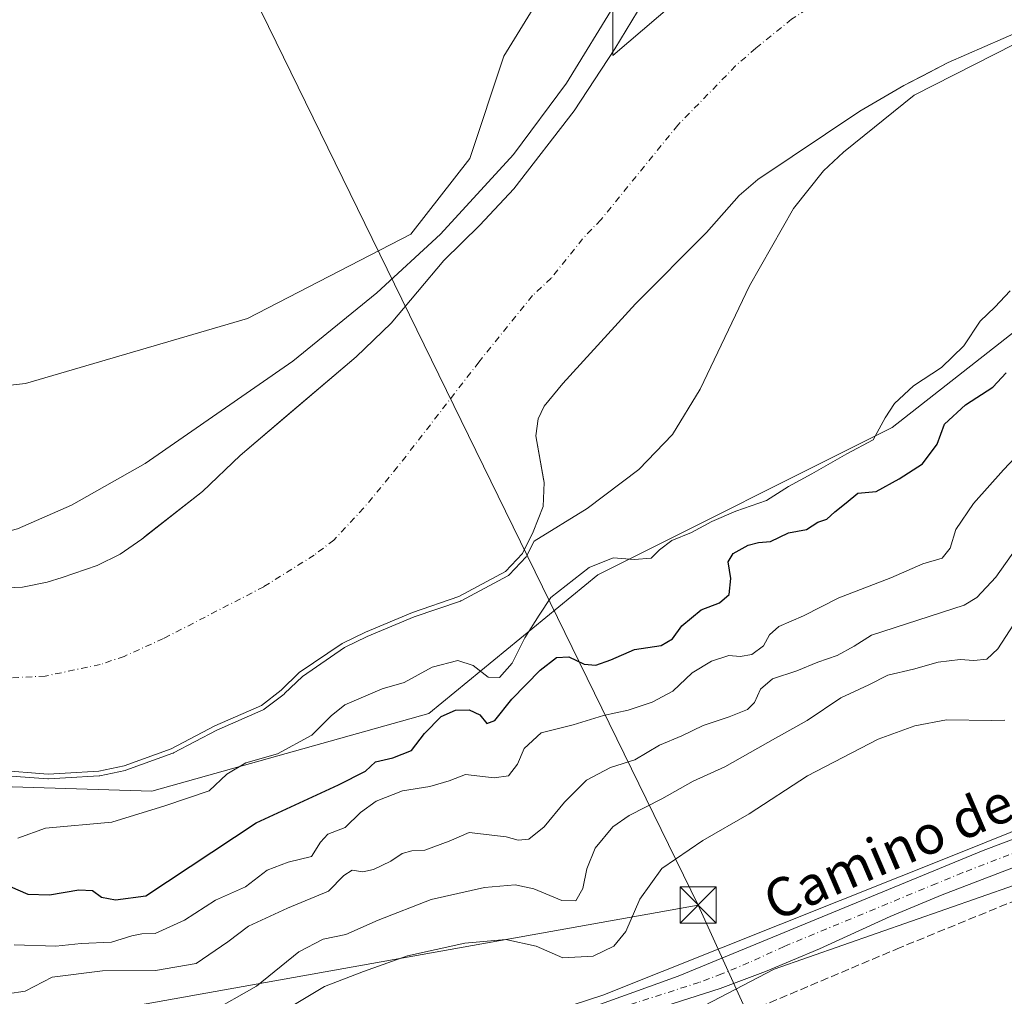
# Model space of a CAD drawing. Units: metres. Extents: x 618349 to 621820, y 4690108 to 4692480.
# Drawn here: x 618522 to 618726, y 4690385 to 4690587 of the extents above; entities that cross this region are included whole.
import ezdxf
from ezdxf.enums import TextEntityAlignment as Align

# ---------------------------------------------------------------- set-up
doc = ezdxf.new("R2010")
doc.units = ezdxf.units.M
doc.header["$MEASUREMENT"] = 0
doc.linetypes.add('DGN Style 3', pattern=[2.307223458686699, 1.648016756204785, -0.6592067024819142])
doc.linetypes.add('DGN Style 4', pattern=[2.6384748266838614, 1.318413404963828, -0.6592067024819142, 0.001648016756204785, -0.6592067024819142])
for name, color, linetype, lineweight in [('Arbolado forestal CxS', 92, 'Continuous', 0), ('Camino Cxs', 7, 'Continuous', 0), ('Camino eje', 30, 'DGN Style 4', 13), ('Corriente artificial lineal', 4, 'DGN Style 3', 13), ('Corriente natural Cxs', 4, 'Continuous', 13), ('Corriente natural eje', 4, 'DGN Style 4', 0), ('Curva de nivel maestra', 30, 'Continuous', 30), ('Curva de nivel normal', 30, 'Continuous', 0), ('Espacio natural protegido', 121, 'Continuous', 13), ('Espacio natural protegido CxS', 121, 'Continuous', 0), ('Matorral CxS', 135, 'Continuous', 0), ('Pastizal CxS', 92, 'Continuous', 0), ('Recinto industrial CxS', 135, 'Continuous', 0), ('Suelo desnudo CxS', 253, 'Continuous', 0), ('Tendido', 6, 'Continuous', 0), ('Texto cartográfico', 7, 'Continuous', 0), ('Torre de tendido puntual', 7, 'Continuous', 0)]:
    doc.layers.add(name, color=color, linetype=linetype, lineweight=lineweight)
doc.styles.add('Style-Arial', font='txt')

# ---------------------------------------------------------------- blocks, each defined once
blk = doc.blocks.new('*U8')
at = {"layer": 'Arbolado forestal CxS', "color": 92, "linetype": 'Continuous', "lineweight": 0}
for points in [[(618661.4101, 4690608.110099999, 314.6937000000034), (618644.9901000002, 4690580.970100001, 314.9982000000018), (618636.5701000001, 4690568.140100001, 315.1416000000027), (618624.1101000002, 4690551.960100001, 314.5810999999958), (618617.0401, 4690544.4301, 314.6315999999933), (618609.5900999998, 4690537.110099999, 314.3687000000064), (618598.6801000005, 4690524.1801, 314.1711000000068), (618591.4401000004, 4690517.1801, 314.145399999994), (618582.7978999997, 4690509.845899999, 313.9925999999978), (618576.9006000003, 4690504.841200001, 313.9207000000025), (618567.3901000004, 4690496.770099999, 314.0608000000066), (618559.6001000004, 4690489.290100001, 314.1496999999945), (618548.0464000005, 4690480.254899999, 313.9860999999946), (618547.0301000001, 4690479.460100001, 314.0040000000009), (618542.5800999999, 4690476.300100001, 313.7835999999952), (618537.8000999996, 4690473.960100001, 313.9207000000025), (618530.5201000003, 4690471.530099999, 314.3457999999956), (618527.4600999998, 4690470.5101, 314.1005000000005), (618522.3300999999, 4690469.470100001, 313.5022000000026), (618506.7901, 4690468.880100001, 314.0617999999959)], [(618458.9345000006, 4690504.5913, 316.2348999999958), (618522.9568999996, 4690511.6797, 316.0788999999932), (618568.9442999996, 4690525.0999, 316.1491999999998), (618602.7373000003, 4690542.614700001, 315.3678999999975), (618614.9833000004, 4690558.228900001, 315.6208000000042), (618621.9806000004, 4690579.4121, 316.2326999999932), (618636.3765000004, 4690602.813899999, 316.3877999999968), (618649.9804999996, 4690614.648700001, 316.2121000000043), (618661.2187000001, 4690639.500299999, 317.8742999999959), (618683.0502000004, 4690705.795499999, 318.2486999999965), (618689.2213000003, 4690739.860099999, 318.6668999999966), (618692.2185000004, 4690753.653899999, 318.4614000000001)]]:
    blk.add_polyline3d(points, dxfattribs=at)
blk = doc.blocks.new('*U16')
at = {"layer": 'Suelo desnudo CxS', "color": 253, "linetype": 'Continuous', "lineweight": 0}
for points in [[(618733.0100999996, 4690586.4001, 313.6533999999957), (618714.0500999996, 4690578.110099999, 313.5875999999989), (618708.7566999998, 4690575.403200001, 313.7589000000008), (618704.8201000001, 4690573.390100001, 313.7648000000045), (618695.7001, 4690568.0701, 313.6995000000024), (618674.5800999999, 4690553.920100001, 313.754700000005), (618670.7701000003, 4690550.5701, 313.7603999999992), (618664.0100999996, 4690542.9001, 313.6441999999952), (618649.2500999998, 4690528.1601, 313.4187999999995), (618634.2500999998, 4690511.670100001, 313.5035000000062), (618630.3602, 4690507.0101, 313.1861999999965), (618629.1001000004, 4690504.370100001, 313.2978000000003), (618628.6301999995, 4690500.840100001, 313.6132000000071), (618630.2098000003, 4690491.873000001, 313.9968999999983), (618630.3300999999, 4690491.190099999, 313.988400000002), (618630.1401000004, 4690486.190099999, 313.8230999999942), (618628.1001000004, 4690480.9801, 313.8108000000066), (618625.8800999997, 4690476.4901, 313.9600000000065), (618622.3701, 4690472.710100001, 314.0148999999947), (618612.6902000001, 4690467.5801, 313.8742999999959), (618603.1101000002, 4690464.270099999, 313.2930999999954), (618593.3300999999, 4690460.210100001, 313.7486000000063), (618588.5401, 4690457.860099999, 313.5926000000036), (618579.6601, 4690451.8101, 314.023199999996), (618575.9001000002, 4690448.170100001, 313.7921000000061), (618571.8002000004, 4690445.0101, 313.8684999999969), (618562.1501000002, 4690440.8101, 313.8035999999993), (618553.1300999997, 4690436.0601, 315.1505999999936), (618543.4101, 4690432.540100001, 313.699099999998), (618538.1402000004, 4690431.4301, 313.9839000000065), (618531.1700999998, 4690431.0001, 313.5470999999961), (618527.6700999998, 4690430.790100001, 313.2691999999952), (618517.1901000004, 4690431.5801, 313.3304000000062)], [(618506.7901, 4690468.880100001, 314.0617999999959), (618522.3300999999, 4690469.470100001, 313.5022000000026), (618527.4600999998, 4690470.5101, 314.1005000000005), (618530.5201000003, 4690471.530099999, 314.3457999999956), (618537.8000999996, 4690473.960100001, 313.9207000000025), (618542.5800999999, 4690476.300100001, 313.7835999999952), (618547.0301000001, 4690479.460100001, 314.0040000000009), (618548.0464000005, 4690480.254899999, 313.9860999999946), (618559.6001000004, 4690489.290100001, 314.1496999999945), (618567.3901000004, 4690496.770099999, 314.0608000000066), (618576.9006000003, 4690504.841200001, 313.9207000000025), (618582.7978999997, 4690509.845899999, 313.9925999999978), (618591.4401000004, 4690517.1801, 314.145399999994), (618598.6801000005, 4690524.1801, 314.1711000000068), (618609.5900999998, 4690537.110099999, 314.3687000000064), (618617.0401, 4690544.4301, 314.6315999999933), (618624.1101000002, 4690551.960100001, 314.5810999999958), (618636.5701000001, 4690568.140100001, 315.1416000000027), (618644.9901000002, 4690580.970100001, 314.9982000000018), (618661.4101, 4690608.110099999, 314.6937000000034)]]:
    blk.add_polyline3d(points, dxfattribs=at)
blk = doc.blocks.new('*U17')
at = {"layer": 'Corriente natural Cxs', "color": 4, "linetype": 'Continuous', "lineweight": 13}
for points in [[(618733.0100999996, 4690586.4001, 313.6533999999957), (618714.0500999996, 4690578.110099999, 313.5875999999989), (618704.8201000001, 4690573.390100001, 313.7648000000045), (618695.7001, 4690568.0701, 313.6995000000024), (618674.5800999999, 4690553.920100001, 313.754700000005), (618670.7701000003, 4690550.5701, 313.7603999999992), (618664.0100999996, 4690542.9001, 313.6441999999952), (618649.2500999998, 4690528.1601, 313.4187999999995), (618634.2500999998, 4690511.670100001, 313.5035000000062), (618630.3601000002, 4690507.0101, 313.1861999999965), (618629.1001000004, 4690504.370100001, 313.2978000000003), (618628.6300999997, 4690500.840100001, 313.6132000000071), (618630.3300999999, 4690491.190099999, 313.988400000002), (618630.1401000004, 4690486.190099999, 313.8230999999942), (618628.1001000004, 4690480.9801, 313.8108000000066), (618625.8800999997, 4690476.4901, 313.9600000000065), (618622.3701, 4690472.710100001, 314.0148999999947), (618612.6901000004, 4690467.5801, 313.8742999999959), (618603.1101000002, 4690464.270099999, 313.2930999999954), (618593.3300999999, 4690460.210100001, 313.7486000000063), (618588.5401, 4690457.860099999, 313.5926000000036), (618579.6601, 4690451.8101, 314.023199999996), (618575.9001000002, 4690448.170100001, 313.7921000000061), (618571.8000999996, 4690445.0101, 313.8684999999969), (618562.1501000002, 4690440.8101, 313.8035999999993), (618553.1300999997, 4690436.0601, 315.1505999999936), (618543.4101, 4690432.540100001, 313.699099999998), (618538.1401000004, 4690431.4301, 313.9839000000065), (618531.1700999998, 4690431.0001, 313.5470999999961), (618527.6700999998, 4690430.790100001, 313.2691999999952), (618517.1901000004, 4690431.5801, 313.3304000000062)], [(618506.7901, 4690468.880100001, 314.0617999999959), (618522.3300999999, 4690469.470100001, 313.5022000000026), (618527.4600999998, 4690470.5101, 314.1005000000005), (618530.5201000003, 4690471.530099999, 314.3457999999956), (618537.8000999996, 4690473.960100001, 313.9207000000025), (618542.5800999999, 4690476.300100001, 313.7835999999952), (618547.0301000001, 4690479.460100001, 314.0040000000009), (618559.6001000004, 4690489.290100001, 314.1496999999945), (618567.3901000004, 4690496.770099999, 314.0608000000066), (618591.4401000004, 4690517.1801, 314.145399999994), (618598.6801000005, 4690524.1801, 314.1711000000068), (618609.5900999998, 4690537.110099999, 314.3687000000064), (618617.0401, 4690544.4301, 314.6315999999933), (618624.1101000002, 4690551.960100001, 314.5810999999958), (618636.5701000001, 4690568.140100001, 315.1416000000027), (618644.9901000002, 4690580.970100001, 314.9982000000018), (618661.4101, 4690608.110099999, 314.6937000000034)]]:
    blk.add_polyline3d(points, dxfattribs=at)
blk = doc.blocks.new('*U19')
at = {"layer": 'Espacio natural protegido CxS', "color": 121, "linetype": 'Continuous', "lineweight": 0, "flags": 128}
blk.add_lwpolyline([(618801.5989, 4690448.826700001), (618716.2551999995, 4690414.440099998), (618642.509399999, 4690385.0255), (618599.3095999995, 4690370.9258)], dxfattribs=at)
blk = doc.blocks.new('5TTEND')
at = {"layer": 'Recinto industrial CxS', "color": 7, "linetype": 'Continuous', "lineweight": 0}
for p, q in [((-0.375, 0.3754), (0.375, -0.3746)), ((0.3720000000000001, 0.3784000000000001), (-0.3720000000000001, -0.3776))]:
    blk.add_line(p, q, dxfattribs=at)
at = {"layer": 'Recinto industrial CxS', "color": 7, "linetype": 'Continuous', "lineweight": 0, "flags": 128}
blk.add_lwpolyline([(-0.375, -0.3746), (0.375, -0.3746), (0.375, 0.3754), (-0.375, 0.3754), (-0.3720000000000001, -0.3776)], dxfattribs=at)

msp = doc.modelspace()

# ---------------------------------------------------------------- linework, layer by layer
at = {"layer": 'Arbolado forestal CxS', "color": 92, "linetype": 'Continuous', "lineweight": 0}
for points in [[(618381.3788000002, 4690496.3082, 316.3301999999967), (618390.9162999997, 4690496.3081, 316.3194999999978), (618458.9345000006, 4690504.5913, 316.2348999999958), (618522.9568999996, 4690511.6797, 316.0788999999932), (618568.9442999996, 4690525.0999, 316.1491999999998), (618602.7373000003, 4690542.614700001, 315.3678999999975), (618614.9833000004, 4690558.228900001, 315.6208000000042), (618621.9806000004, 4690579.4121, 316.2326999999932), (618636.3765000004, 4690602.813899999, 316.3877999999968), (618649.9804999996, 4690614.648700001, 316.2121000000043), (618661.2187000001, 4690639.500299999, 317.8742999999959), (618683.0502000004, 4690705.795499999, 318.2486999999965), (618689.2213000003, 4690739.860099999, 318.6668999999966)], [(619044.8668999998, 4690639.684699999, 322.9973999999929), (619009.0097000003, 4690620.860099999, 326.6582999999956), (618957.0170999998, 4690616.378500001, 321.5144), (618899.6458999999, 4690611.000499999, 318.7703000000038), (618820.7603000002, 4690595.7619, 320.3994999999995), (618789.3855, 4690594.865900001, 318.0209999999934), (618764.2852999996, 4690577.833900001, 319.4499000000069), (618748.1492999997, 4690538.3913, 325.8273000000045), (618702.4313000003, 4690502.534700001, 319.9747000000062), (618641.4738999996, 4690472.056700001, 319.7887000000046), (618606.5131000001, 4690443.371300001, 323.3840999999957), (618549.1416999997, 4690427.236099999, 317.5844999999972), (618462.1885000002, 4690429.926300001, 315.7740999999951), (618437.5566999996, 4690427.727299999, 317.9835000000021), (618411.9886999996, 4690425.444700001, 317.1891000000033), (618382.6801000005, 4690419.3621, 318.2694000000047)], [(618661.4101, 4690608.110099999, 314.6937000000034), (618644.9901000002, 4690580.970100001, 314.9982000000018), (618636.5701000001, 4690568.140100001, 315.1416000000027), (618624.1101000002, 4690551.960100001, 314.5810999999958), (618617.0401, 4690544.4301, 314.6315999999933), (618609.5900999998, 4690537.110099999, 314.3687000000064), (618598.6801000005, 4690524.1801, 314.1711000000068), (618591.4401000004, 4690517.1801, 314.145399999994), (618582.7978999997, 4690509.845899999, 313.9925999999978), (618576.9006000003, 4690504.841200001, 313.9207000000025), (618567.3901000004, 4690496.770099999, 314.0608000000066), (618559.6001000004, 4690489.290100001, 314.1496999999945), (618548.0464000005, 4690480.254899999, 313.9860999999946), (618547.0301000001, 4690479.460100001, 314.0040000000009), (618542.5800999999, 4690476.300100001, 313.7835999999952), (618537.8000999996, 4690473.960100001, 313.9207000000025), (618530.5201000003, 4690471.530099999, 314.3457999999956), (618527.4600999998, 4690470.5101, 314.1005000000005), (618522.3300999999, 4690469.470100001, 313.5022000000026), (618506.7901, 4690468.880100001, 314.0617999999959)], [(618517.1901000004, 4690431.5801, 313.3304000000062), (618527.6700999998, 4690430.790100001, 313.2691999999952), (618531.1700999998, 4690431.0001, 313.5470999999961), (618538.1402000004, 4690431.4301, 313.9839000000065), (618543.4101, 4690432.540100001, 313.699099999998), (618553.1300999997, 4690436.0601, 315.1505999999936), (618562.1501000002, 4690440.8101, 313.8035999999993), (618571.8002000004, 4690445.0101, 313.8684999999969), (618575.9001000002, 4690448.170100001, 313.7921000000061), (618579.6601, 4690451.8101, 314.023199999996), (618588.5401, 4690457.860099999, 313.5926000000036), (618593.3300999999, 4690460.210100001, 313.7486000000063), (618603.1101000002, 4690464.270099999, 313.2930999999954), (618612.6902000001, 4690467.5801, 313.8742999999959), (618622.3701, 4690472.710100001, 314.0148999999947), (618625.8800999997, 4690476.4901, 313.9600000000065), (618628.1001000004, 4690480.9801, 313.8108000000066), (618630.1401000004, 4690486.190099999, 313.8230999999942), (618630.3300999999, 4690491.190099999, 313.988400000002), (618630.2098000003, 4690491.873000001, 313.9968999999983), (618628.6301999995, 4690500.840100001, 313.6132000000071), (618629.1001000004, 4690504.370100001, 313.2978000000003), (618630.3602, 4690507.0101, 313.1861999999965), (618634.2500999998, 4690511.670100001, 313.5035000000062), (618649.2500999998, 4690528.1601, 313.4187999999995), (618664.0100999996, 4690542.9001, 313.6441999999952), (618670.7701000003, 4690550.5701, 313.7603999999992), (618674.5800999999, 4690553.920100001, 313.754700000005), (618695.7001, 4690568.0701, 313.6995000000024), (618704.8201000001, 4690573.390100001, 313.7648000000045), (618708.7566999998, 4690575.403200001, 313.7589000000008), (618714.0500999996, 4690578.110099999, 313.5875999999989), (618733.0100999996, 4690586.4001, 313.6533999999957)], [(618517.1901000004, 4690431.5801, 313.3304000000062), (618527.6700999998, 4690430.790100001, 313.2691999999952), (618531.1700999998, 4690431.0001, 313.5470999999961), (618538.1402000004, 4690431.4301, 313.9839000000065), (618543.4101, 4690432.540100001, 313.699099999998), (618553.1300999997, 4690436.0601, 315.1505999999936), (618562.1501000002, 4690440.8101, 313.8035999999993), (618571.8002000004, 4690445.0101, 313.8684999999969), (618575.9001000002, 4690448.170100001, 313.7921000000061), (618579.6601, 4690451.8101, 314.023199999996), (618588.5401, 4690457.860099999, 313.5926000000036), (618593.3300999999, 4690460.210100001, 313.7486000000063), (618603.1101000002, 4690464.270099999, 313.2930999999954), (618612.6902000001, 4690467.5801, 313.8742999999959), (618622.3701, 4690472.710100001, 314.0148999999947), (618625.8800999997, 4690476.4901, 313.9600000000065), (618628.1001000004, 4690480.9801, 313.8108000000066), (618630.1401000004, 4690486.190099999, 313.8230999999942), (618630.3300999999, 4690491.190099999, 313.988400000002), (618630.2098000003, 4690491.873000001, 313.9968999999983), (618628.6301999995, 4690500.840100001, 313.6132000000071), (618629.1001000004, 4690504.370100001, 313.2978000000003), (618630.3602, 4690507.0101, 313.1861999999965), (618634.2500999998, 4690511.670100001, 313.5035000000062), (618649.2500999998, 4690528.1601, 313.4187999999995), (618664.0100999996, 4690542.9001, 313.6441999999952), (618670.7701000003, 4690550.5701, 313.7603999999992), (618674.5800999999, 4690553.920100001, 313.754700000005), (618695.7001, 4690568.0701, 313.6995000000024), (618704.8201000001, 4690573.390100001, 313.7648000000045), (618708.7566999998, 4690575.403200001, 313.7589000000008), (618714.0500999996, 4690578.110099999, 313.5875999999989), (618733.0100999996, 4690586.4001, 313.6533999999957)], [(618748.1492999997, 4690538.3913, 325.8273000000045), (618702.4313000003, 4690502.534700001, 319.9747000000062), (618641.4738999996, 4690472.056700001, 319.7887000000046), (618606.5131000001, 4690443.371300001, 323.3840999999957), (618549.1416999997, 4690427.236099999, 317.5844999999972), (618462.1885000002, 4690429.926300001, 315.7740999999951)], [(618928.5021000003, 4690384.2981, 347.2342000000062), (618884.9707000004, 4690407.001900001, 346.8840999999957), (618849.1511000004, 4690419.172900001, 347.3684999999969), (618810.7654999997, 4690422.372500001, 346.7403999999952), (618780.3768999996, 4690422.3729, 346.8257000000012), (618762.9288999997, 4690418.0111, 346.7863999999972), (618741.9912999999, 4690412.7773, 346.920100000003), (618678.0159, 4690390.3861, 346.530700000003), (618641.2298999997, 4690371.193700001, 346.6037000000069), (618588.4505000003, 4690361.598300001, 346.7982000000048), (618620.4380999999, 4690356.799900001, 346.6637999999948), (618634.8317, 4690344.003900001, 346.4860000000044), (618652.4253000002, 4690321.6129, 346.2465999999986), (618662.0208999999, 4690305.618899999, 345.8454999999958), (618667.1347000003, 4690282.733899999, 345.3162000000011)], [(618735.9130999995, 4690290.1611, 345.8787000000011), (618723.0223000003, 4690281.6205, 345.9072000000015), (618720.8514, 4690280.1799, 345.914499999999), (618720.7959000003, 4690280.142100001, 345.9149999999936), (618689.1659000004, 4690258.1185, 345.0715999999957), (618685.3353000004, 4690263.0089, 345.0972000000039), (618684.2429000001, 4690262.189300001, 345.093399999998), (618679.2682999996, 4690258.4571, 344.9220999999961), (618673.9593000002, 4690262.2501, 344.6704000000027), (618667.1347000003, 4690282.733899999, 345.3162000000011), (618662.0208999999, 4690305.618899999, 345.8454999999958), (618652.4253000002, 4690321.6129, 346.2465999999986), (618634.8317, 4690344.003900001, 346.4860000000044), (618620.4380999999, 4690356.799900001, 346.6637999999948), (618588.4505000003, 4690361.598300001, 346.7982000000048), (618641.2298999997, 4690371.193700001, 346.6037000000069), (618678.0159, 4690390.3861, 346.530700000003), (618741.9912999999, 4690412.7773, 346.920100000003)]]:
    msp.add_polyline3d(points, dxfattribs=at)
at = {"layer": 'Camino Cxs', "color": 7, "linetype": 'Continuous', "lineweight": 0}
for points in [[(618383.8236999996, 4690351.74, 347.7946999999986), (618439.2901, 4690363.220100001, 347.5319000000018), (618461.9401000004, 4690367.130100001, 347.3076000000001), (618477.9501, 4690368.210100001, 346.975900000005), (618483.0601000005, 4690368.1501, 347.0449999999983), (618492.9901000002, 4690367.140100001, 347.0397999999986), (618522.6801000005, 4690362.700099999, 346.7425999999978), (618532.2801000001, 4690362.0701, 346.7437000000064), (618534.0701000001, 4690361.960100001, 346.7225000000035), (618539.0800999999, 4690361.8101, 346.6775999999954), (618543.8101000005, 4690362.0801, 346.6888999999938), (618564.3400999998, 4690364.8301, 346.953800000003), (618595.8101000005, 4690369.3101, 346.8975999999966), (618616.4801000003, 4690375.0001, 346.7885999999999), (618637.8501000004, 4690381.640100001, 346.5305999999982), (618658.1401000004, 4690388.940099999, 346.3295999999973), (618721.2701000003, 4690415.0101, 346.6100000000006), (618767.0500999996, 4690432.200099999, 346.5953000000009), (618810.0601000005, 4690451.1501, 346.8448999999964), (618821.1801000005, 4690455.5001, 346.9453999999969), (618839.1101000002, 4690463.110099999, 347.1843999999983), (618864.0900999998, 4690472.5701, 347.3791000000056), (618878.2500999998, 4690479.9301, 347.6750000000029)], [(618802.4301000005, 4690441.5801, 346.8325999999943), (618767.7401000002, 4690426.850099999, 346.8776999999973), (618712.7801000001, 4690405.770099999, 346.7295000000013), (618701.9901000002, 4690401.300100001, 346.749100000001), (618687.3501000004, 4690394.610099999, 346.8947000000044), (618676.2100999998, 4690389.9001, 346.7060999999958), (618666.8400999998, 4690386.4101, 346.5800000000018), (618639.1401000004, 4690377.550100001, 346.3316999999952), (618617.6001000004, 4690370.870100001, 346.7241000000067), (618606.4200999998, 4690367.790100001, 346.7461000000039)], [(618637.8501000004, 4690381.640100001, 346.5305999999982), (618658.1401000004, 4690388.940099999, 346.3295999999973), (618721.2701000003, 4690415.0101, 346.6100000000006), (618767.0500999996, 4690432.200099999, 346.5953000000009)], [(618767.7401000002, 4690426.850099999, 346.8776999999973), (618712.7801000001, 4690405.770099999, 346.7295000000013), (618701.9901000002, 4690401.300100001, 346.749100000001), (618687.3501000004, 4690394.610099999, 346.8947000000044), (618676.2100999998, 4690389.9001, 346.7060999999958), (618666.8400999998, 4690386.4101, 346.5800000000018), (618639.1401000004, 4690377.550100001, 346.3316999999952)]]:
    msp.add_polyline3d(points, dxfattribs=at)
at = {"layer": 'Camino eje', "color": 30, "linetype": 'DGN Style 4', "lineweight": 13}
msp.add_polyline3d([(618801.0883, 4690444.1107, 346.7583000000013), (618784.7401000002, 4690436.890100001, 346.6548999999941), (618767.3951000003, 4690429.5251, 346.6799000000028), (618744.5050999997, 4690420.9301, 346.6435000000056), (618717.0251000002, 4690410.390100001, 346.6417999999976), (618711.6300999997, 4690408.155099999, 346.5858000000007), (618680.0651000004, 4690395.120100001, 346.5271999999969), (618672.7451, 4690391.7751, 346.4382999999943), (618667.1750999996, 4690389.420100001, 346.442200000005), (618662.4901000002, 4690387.675100001, 346.3227000000043), (618648.6401000004, 4690383.245100001, 346.2920000000013), (618638.4951, 4690379.595100001, 346.4174000000057), (618627.8101000005, 4690376.2751, 346.5022999999928), (618617.0401, 4690372.9351, 346.6339000000008), (618601.1151000002, 4690368.550100001, 346.7963000000018), (618597.2216999996, 4690367.9045, 346.7951999999932)], dxfattribs=at)
at = {"layer": 'Corriente artificial lineal', "color": 4, "linetype": 'DGN Style 3', "lineweight": 13}
msp.add_polyline3d([(618923.9429000001, 4690382.175600001, 347.553700000004), (618921.4801000003, 4690387.200099999, 347.2277000000031), (618862.4401000004, 4690418.100099999, 347.0614999999962), (618857.5701000001, 4690419.5801, 347.0880000000034), (618852.1300999997, 4690420.6501, 347.2823999999964), (618787.5601000005, 4690424.6601, 346.9159000000073), (618782.1801000005, 4690424.780099999, 346.8803000000044), (618777.0800999999, 4690424.200099999, 346.8295999999973), (618773.1300999997, 4690423.1501, 346.7704999999987), (618704.0601000005, 4690394.860099999, 346.8257000000012), (618671.1501000002, 4690380.970100001, 346.7621999999974), (618646.6401000004, 4690371.700099999, 346.6695999999938), (618605.3400999998, 4690360.370100001, 346.8919000000024), (618604.0082, 4690360.004699999, 346.8925000000018)], dxfattribs=at)
at = {"layer": 'Corriente natural Cxs', "color": 4, "linetype": 'Continuous', "lineweight": 13}
for points in [[(618506.7901, 4690468.880100001, 314.0617999999959), (618522.3300999999, 4690469.470100001, 313.5022000000026), (618527.4600999998, 4690470.5101, 314.1005000000005), (618530.5201000003, 4690471.530099999, 314.3457999999956), (618537.8000999996, 4690473.960100001, 313.9207000000025), (618542.5800999999, 4690476.300100001, 313.7835999999952), (618547.0301000001, 4690479.460100001, 314.0040000000009), (618559.6001000004, 4690489.290100001, 314.1496999999945), (618567.3901000004, 4690496.770099999, 314.0608000000066), (618591.4401000004, 4690517.1801, 314.145399999994), (618598.6801000005, 4690524.1801, 314.1711000000068), (618609.5900999998, 4690537.110099999, 314.3687000000064), (618617.0401, 4690544.4301, 314.6315999999933), (618624.1101000002, 4690551.960100001, 314.5810999999958), (618636.5701000001, 4690568.140100001, 315.1416000000027), (618644.9901000002, 4690580.970100001, 314.9982000000018), (618661.4101, 4690608.110099999, 314.6937000000034)], [(618733.0100999996, 4690586.4001, 313.6533999999957), (618714.0500999996, 4690578.110099999, 313.5875999999989), (618704.8201000001, 4690573.390100001, 313.7648000000045), (618695.7001, 4690568.0701, 313.6995000000024), (618674.5800999999, 4690553.920100001, 313.754700000005), (618670.7701000003, 4690550.5701, 313.7603999999992), (618664.0100999996, 4690542.9001, 313.6441999999952), (618649.2500999998, 4690528.1601, 313.4187999999995), (618634.2500999998, 4690511.670100001, 313.5035000000062), (618630.3601000002, 4690507.0101, 313.1861999999965), (618629.1001000004, 4690504.370100001, 313.2978000000003), (618628.6300999997, 4690500.840100001, 313.6132000000071), (618630.3300999999, 4690491.190099999, 313.988400000002), (618630.1401000004, 4690486.190099999, 313.8230999999942), (618628.1001000004, 4690480.9801, 313.8108000000066), (618625.8800999997, 4690476.4901, 313.9600000000065), (618622.3701, 4690472.710100001, 314.0148999999947), (618612.6901000004, 4690467.5801, 313.8742999999959), (618603.1101000002, 4690464.270099999, 313.2930999999954), (618593.3300999999, 4690460.210100001, 313.7486000000063), (618588.5401, 4690457.860099999, 313.5926000000036), (618579.6601, 4690451.8101, 314.023199999996), (618575.9001000002, 4690448.170100001, 313.7921000000061), (618571.8000999996, 4690445.0101, 313.8684999999969), (618562.1501000002, 4690440.8101, 313.8035999999993), (618553.1300999997, 4690436.0601, 315.1505999999936), (618543.4101, 4690432.540100001, 313.699099999998), (618538.1401000004, 4690431.4301, 313.9839000000065), (618531.1700999998, 4690431.0001, 313.5470999999961), (618527.6700999998, 4690430.790100001, 313.2691999999952), (618517.1901000004, 4690431.5801, 313.3304000000062)]]:
    msp.add_polyline3d(points, dxfattribs=at)
at = {"layer": 'Corriente natural eje', "color": 4, "linetype": 'DGN Style 4', "lineweight": 0}
msp.add_polyline3d([(618739.2100999998, 4690616.6601, 312.257700000002), (618718.7801000001, 4690609.2601, 312.3699000000051), (618700.8101000005, 4690599.670100001, 312.742499999993), (618681.6101000002, 4690587.090100001, 313.1824999999953), (618674.1601, 4690581.0801, 312.7158999999957), (618670.0100999996, 4690577.420100001, 313.0385999999999), (618658.0401, 4690565.170100001, 312.7070999999996), (618642.1101000002, 4690545.5701, 312.7241999999969), (618638.3300999999, 4690541.640100001, 312.5754000000015), (618631.8101000005, 4690533.460100001, 312.5611999999965), (618627.9301000005, 4690529.870100001, 312.5109999999986), (618616.8501000004, 4690516.120100001, 312.6125999999931), (618600.0100999996, 4690494.390100001, 312.2216000000044), (618592.9801000003, 4690485.850099999, 312.030700000003), (618586.8000999996, 4690479.2601, 312.5587999999989), (618582.7401000002, 4690476.130100001, 313.1244000000006), (618572.3101000005, 4690469.600099999, 312.3505000000005), (618551.5201000003, 4690458.860099999, 311.3818000000028), (618543.3800999997, 4690455.170100001, 312.4247999999934), (618538.4501, 4690453.4801, 312.4092999999993), (618527.0601000005, 4690451.090100001, 311.8834000000061), (618514.4901000002, 4690450.470100001, 311.834799999997)], dxfattribs=at)
at = {"layer": 'Curva de nivel maestra', "color": 30, "linetype": 'Continuous', "lineweight": 30, "elevation": 325, "flags": 128}
msp.add_lwpolyline([(618519.7999999998, 4690407.540100001), (618523.4100000003, 4690405.970100001), (618527.9400000004, 4690405.8201), (618534.0199999996, 4690406.860099999), (618536.8200000003, 4690406.710100001), (618538.7199999997, 4690405.290100001), (618541.5599999996, 4690404.790100001), (618547.8700000001, 4690405.5601), (618570.6900000004, 4690420.7401), (618587.75, 4690428.540100001), (618593.3399999999, 4690431.4101), (618595.4199999999, 4690433.370100001), (618599.0499999998, 4690434.170100001), (618602.9000000004, 4690435.690099999), (618605.5899999999, 4690439.2301), (618609.04, 4690442.720100001), (618612.0099999999, 4690444.030099999), (618614.8499999996, 4690444.090100001), (618617.0300000003, 4690443.100099999), (618618.5199999996, 4690441.2601), (618620.1799999997, 4690441.920100001), (618623.6900000004, 4690446.3201), (618629.5, 4690452.340100001), (618632.9199999999, 4690454.940099999), (618635.5, 4690455.0701), (618638.6500000004, 4690453.5601), (618641.0800000001, 4690453.3201), (618644.2000000002, 4690454.440099999), (618649.0599999996, 4690456.5601), (618654.5800000001, 4690457.420100001), (618656.9400000004, 4690458.8101), (618658.8399999999, 4690461.4801), (618662.8700000001, 4690464.800100001), (618666.6600000003, 4690466.2601), (618668.7000000002, 4690467.960100001), (618669.0300000003, 4690471.290100001), (618668.4600000001, 4690474.7301), (618669.5099999999, 4690476.450099999), (618672.5999999996, 4690478.220100001), (618674.7599999999, 4690478.7401), (618677.2599999999, 4690478.9301), (618680.9900000002, 4690480.780099999), (618684.6600000003, 4690481.420100001), (618687, 4690482.940099999), (618688.9199999999, 4690483.5801), (618690.5800000001, 4690485.130100001), (618692.8899999997, 4690486.9301), (618695.3200000003, 4690488.9901), (618699.1299999999, 4690489.340100001), (618703.8799999999, 4690491.9301), (618708.6799999997, 4690495.0601), (618711.75, 4690499.140100001), (618713.2300000006, 4690503.220100001), (618717.6200000001, 4690507.220100001), (618723.25, 4690510.890100001), (618726.0599999996, 4690513.890100001)], dxfattribs=at)
at = {"layer": 'Curva de nivel normal', "color": 30, "linetype": 'Continuous', "lineweight": 0, "flags": 128}
for points, elevation in [([(618709.4600000001, 4690766.4901), (618708.2199999997, 4690738.4801), (618705.8200000003, 4690726.200099999), (618700.1200000001, 4690709.0701), (618682.0999999996, 4690667.1601), (618658.4699999997, 4690616.020099999), (618645.4299999997, 4690590.840100001), (618635.0199999996, 4690573.8201), (618624.04, 4690559.0601), (618608.9199999999, 4690542.600099999), (618595.7100000001, 4690530.420100001), (618578.3399999999, 4690516.290100001), (618547.7100000001, 4690495.090100001), (618532.4800000006, 4690486.460100001), (618521.3200000003, 4690481.610099999), (618510.6500000004, 4690478.790100001), (618497.1399999997, 4690478.0601), (618471.0499999998, 4690481.440099999), (618442.3300000001, 4690484.280099999), (618404.6880000001, 4690484.1096), (618384.3596000001, 4690484.709799999), (618384.3119000001, 4690484.710000001), (618381.5757999998, 4690484.6601)], 315), ([(618517.1442999998, 4690430.580800001), (618527.5948999999, 4690429.793), (618527.7300000006, 4690429.791999999), (618531.2308, 4690430.002), (618538.2017000001, 4690430.4321), (618538.2742999997, 4690430.439300001), (618538.3461999996, 4690430.4517), (618543.6162, 4690431.561699999), (618543.7505999999, 4690431.600000001), (618553.4705999997, 4690435.119999999), (618553.5231, 4690435.140699999), (618553.5959999999, 4690435.1754), (618562.5832000002, 4690439.908100001), (618572.1991999998, 4690444.0933), (618572.3086999999, 4690444.1492), (618572.4106000002, 4690444.2182), (618576.5105999997, 4690447.3782), (618576.5955999997, 4690447.4517), (618580.2939999999, 4690451.032099999), (618589.0444, 4690456.9937), (618593.7424, 4690459.298599999), (618603.4654000001, 4690463.335000001), (618613.0166999997, 4690466.635), (618613.0831000004, 4690466.660700001), (618613.1584000001, 4690466.696599999), (618622.8383999999, 4690471.8266), (618622.9792, 4690471.917099999), (618623.1029000003, 4690472.0297), (618626.6129000002, 4690475.809699999), (618626.7033000002, 4690475.9224), (618626.7764999997, 4690476.047), (618628.2580000004, 4690479.043299999), (618639.2699999996, 4690485.7601), (618649.9699999997, 4690493.870100001), (618656.9199999999, 4690501.140100001), (618662.6900000004, 4690510.4801), (618672.8700000001, 4690531.9001), (618681.9600000001, 4690547.9301), (618688.1900000004, 4690555.6801), (618692.3499999996, 4690559.590100001), (618707, 4690571.380100001), (618731.7999999998, 4690583.970100001)], 315), ([(618726.8300000001, 4690530.870100001), (618723.7000000002, 4690527.470100001), (618720.6500000004, 4690524.550100001), (618717.25, 4690519.5001), (618712.6299999999, 4690515.0101), (618706.8300000001, 4690511.170100001), (618702.8799999999, 4690507.550100001), (618700.9800000006, 4690504.550100001), (618698.4800000006, 4690499.9901), (618693.0700000003, 4690497.140100001), (618685.7599999999, 4690492.960100001), (618680.9900000002, 4690490.340100001), (618676.4199999999, 4690487.450099999), (618670.0800000001, 4690485.220100001), (618665.0700000003, 4690483.130100001), (618660.8899999997, 4690480.850099999), (618656.79, 4690479.140100001), (618654.2400000002, 4690477.220100001), (618652.4900000002, 4690475.4801), (618648.9900000002, 4690475.210100001), (618644.6600000003, 4690475.590100001), (618639.6600000003, 4690473.5801), (618631.7400000002, 4690467.350099999), (618629.3399999999, 4690463.720100001), (618626.3899999997, 4690459.020099999), (618623.7300000006, 4690453.7501), (618621.1299999999, 4690450.8301), (618618.75, 4690450.880100001), (618615.6699999999, 4690453.3101), (618612.4500000002, 4690454.290100001), (618607.1399999997, 4690452.920100001), (618601.3700000001, 4690449.790100001), (618596.8200000003, 4690448.420100001), (618589.0599999996, 4690445.1601), (618586.25, 4690442.860099999), (618582.2300000006, 4690438.850099999), (618575.1600000003, 4690434.9801), (618568.6100000005, 4690433.100099999), (618564.6799999997, 4690430.800100001), (618560.9600000001, 4690427.3201), (618551.79, 4690424.210100001), (618540.8399999999, 4690420.8101), (618527.1299999999, 4690419.600099999), (618521.3399999999, 4690417.540100001)], 320), ([(618520.6200000001, 4690395.4801), (618529.2300000006, 4690395.1601), (618534.5, 4690395.720100001), (618540.7400000002, 4690395.970100001), (618544.9900000002, 4690397.3301), (618547.0700000003, 4690397.7401), (618549.8300000001, 4690397.790100001), (618555.8799999999, 4690400.550100001), (618562.3300000001, 4690404.700099999), (618568.54, 4690407.470100001), (618573, 4690410.880100001), (618577.3300000001, 4690412.590100001), (618582.1799999997, 4690413.710100001), (618584.0599999996, 4690416.7301), (618585.5800000001, 4690418.360099999), (618589.1699999999, 4690419.7601), (618592.2999999998, 4690422.860099999), (618595.5599999996, 4690425.1601), (618601, 4690427.3101), (618606.6699999999, 4690428.220100001), (618610.6799999997, 4690429.380100001), (618614.0700000003, 4690430.700099999), (618620.0199999996, 4690430.020099999), (618623, 4690430.470100001), (618624.8099999996, 4690432.840100001), (618626.2199999997, 4690436.130100001), (618629.7199999997, 4690439.340100001), (618636.3399999999, 4690441.0001), (618642.6799999997, 4690442.9101), (618647.75, 4690444.0601), (618652.7599999999, 4690445.690099999), (618656.9900000002, 4690447.9801), (618660.9900000002, 4690451.7401), (618664.9900000002, 4690454.210100001), (618668.6200000001, 4690455.340100001), (618670.9199999999, 4690455.1601), (618673.4000000004, 4690455.530099999), (618675.79, 4690457.3301), (618677.04, 4690459.640100001), (618678.9699999997, 4690461.3301), (618684.0499999998, 4690463.5601), (618691.4000000004, 4690467.290100001), (618702.1200000001, 4690471.4001), (618708.7699999996, 4690474.3101), (618712.7699999996, 4690475.4801), (618714.4100000003, 4690477.5601), (618715.6200000001, 4690481.460100001), (618719.2800000003, 4690486.8201), (618725.4699999997, 4690493.790100001), (618733.79, 4690502.550100001)], 330), ([(618519.2599999999, 4690385.280099999), (618522.9199999999, 4690385.860099999), (618528.5099999999, 4690388.770099999), (618538.8899999997, 4690390.040100001), (618549.9000000004, 4690390.130100001), (618558.3300000001, 4690391.610099999), (618564.8600000005, 4690396.0701), (618569.1100000005, 4690399.3201), (618577.1900000004, 4690403.020099999), (618585.6699999999, 4690406.5701), (618588.9000000004, 4690409.8201), (618590.5800000001, 4690410.9301), (618592.8099999996, 4690410.5801), (618595.0099999999, 4690411.030099999), (618598.5800000001, 4690412.800100001), (618600.9800000006, 4690414.370100001), (618602.9299999997, 4690414.940099999), (618605.6500000004, 4690415.050100001), (618610.6699999999, 4690416.920100001), (618614.8200000003, 4690418.720100001), (618622.4800000006, 4690417.8201), (618625, 4690417.130100001), (618627.1900000004, 4690417.3201), (618630.3700000001, 4690419.850099999), (618634.5999999996, 4690425.0001), (618639.1200000001, 4690429.520099999), (618644.1200000001, 4690432.130100001), (618649.1100000005, 4690433.7601), (618654.2400000002, 4690436.780099999), (618658.8799999999, 4690438.7301), (618663.3200000003, 4690440.880100001), (618668.6600000003, 4690442.620100001), (618672.4699999997, 4690444.200099999), (618673.9199999999, 4690445.6501), (618675.1399999997, 4690448.4001), (618677.6600000003, 4690450.5101), (618682.6600000003, 4690452.200099999), (618687.0199999996, 4690453.9801), (618691.0599999996, 4690455.380100001), (618694.54, 4690457.2601), (618698.1299999999, 4690459.530099999), (618717.3200000003, 4690465.7401), (618719.9800000006, 4690467.390100001), (618723.9199999999, 4690471.5601), (618729.4000000004, 4690479.360099999)], 335), ([(618561.0899999999, 4690381.390100001), (618570.7599999999, 4690386.860099999), (618579.5599999996, 4690393.9901), (618584.6299999999, 4690396.610099999), (618589.2599999999, 4690397.620100001), (618596, 4690400.5801), (618606.9800000006, 4690404.800100001), (618618, 4690407.340100001), (618624.3899999997, 4690407.840100001), (618628.2199999997, 4690407.040100001), (618634.0499999998, 4690404.600099999), (618636.9199999999, 4690404.5601), (618638.3899999997, 4690407.120100001), (618639.1699999999, 4690411.1801), (618640.9100000003, 4690415.450099999), (618644.5499999998, 4690419.850099999), (618647.9900000002, 4690422.2501), (618654.7400000002, 4690425.6601), (618661.2300000006, 4690429.300100001), (618667.7699999996, 4690432.3201), (618678.25, 4690438.2301), (618684.7999999998, 4690441.9001), (618691.8300000001, 4690446.5601), (618697.6100000005, 4690449.280099999), (618701.5099999999, 4690451.290100001), (618706.8099999996, 4690452.520099999), (618711.9500000002, 4690453.940099999), (618716.4800000006, 4690454.530099999), (618719.3200000003, 4690454.340100001), (618722.0599999996, 4690454.620100001), (618724.3200000003, 4690456.720100001), (618733.3200000003, 4690470.6601)], 340), ([(618577.29, 4690382.2601), (618584.8399999999, 4690386.8201), (618592.9699999997, 4690389.9001), (618602.0499999998, 4690393.190099999), (618613.9500000002, 4690395.8201), (618622.4100000003, 4690396.520099999), (618628.7400000002, 4690395.1601), (618634.2199999997, 4690392.780099999), (618640.5, 4690393.110099999), (618644.8200000003, 4690395.1601), (618647.2800000003, 4690398.2301), (618650.1900000004, 4690404.9001), (618654.7100000001, 4690411.2301), (618663.1900000004, 4690417.0601), (618672.8200000003, 4690422.540100001), (618684.9000000004, 4690430.450099999), (618699.5099999999, 4690438.0101), (618707.1299999999, 4690440.800100001), (618713.7000000002, 4690442.030099999), (618722.9900000002, 4690441.920100001), (618725.7400000002, 4690441.940099999)], 345)]:
    msp.add_lwpolyline(points, dxfattribs=dict(at, elevation=elevation))
at = {"layer": 'Espacio natural protegido', "color": 121, "linetype": 'Continuous', "lineweight": 13, "flags": 128}
for points in [[(618753.0667000005, 4690655.6739), (618721.8182, 4690646.0962), (618720.7667, 4690645.774), (618709.244900002, 4690634.298000002), (618695.6667000012, 4690620.774100001), (618669.6667000015, 4690601.074300002), (618644.5668000014, 4690579.574499999), (618644.5667000005, 4690582.9164), (618644.5669000002, 4690603.674399998), (618648.967100001, 4690639.474300004), (618651.0257000013, 4690642.348999998), (618660.0673000007, 4690654.9743), (618667.8673000014, 4690669.474300001), (618678.3221000017, 4690684.073200001), (618678.9673000014, 4690684.974099998), (618678.9674000023, 4690701.131600002), (618678.9675000011, 4690707.174199998), (618684.5674000015, 4690719.374100002), (618690.1145000017, 4690731.017699998), (618695.6676000013, 4690742.674000002)], [(618801.5989000003, 4690448.826700003), (618716.2552000001, 4690414.440099999), (618642.5094000018, 4690385.025500001), (618599.3096000024, 4690370.925800002)]]:
    msp.add_lwpolyline(points, dxfattribs=at)
at = {"layer": 'Espacio natural protegido CxS', "color": 121, "linetype": 'Continuous', "lineweight": 0, "flags": 128}
msp.add_lwpolyline([(618753.0667000001, 4690655.6739), (618721.8181999993, 4690646.096200001), (618720.7666999995, 4690645.773999999), (618709.2448999992, 4690634.298000001), (618695.6667000006, 4690620.7741), (618669.6667000009, 4690601.074300001), (618644.5668000008, 4690579.5745), (618644.5666999999, 4690582.916400001), (618644.5668999996, 4690603.6744), (618648.9671000005, 4690639.474300002), (618651.0257000009, 4690642.348999999), (618660.0673000001, 4690654.9743), (618667.8673000009, 4690669.4743), (618678.3221000012, 4690684.073200001), (618678.9672999985, 4690684.974099998), (618678.9673999995, 4690701.131600001), (618678.9675000005, 4690707.174199999), (618684.5674000009, 4690719.374100001), (618690.1145000011, 4690731.017699999), (618695.6676000007, 4690742.674000002)], dxfattribs=at)
at = {"layer": 'Matorral CxS', "color": 135, "linetype": 'Continuous', "lineweight": 0}
for points in [[(619044.8668999998, 4690639.684699999, 322.9973999999929), (619009.0097000003, 4690620.860099999, 326.6582999999956), (618957.0170999998, 4690616.378500001, 321.5144), (618899.6458999999, 4690611.000499999, 318.7703000000038), (618820.7603000002, 4690595.7619, 320.3994999999995), (618789.3855, 4690594.865900001, 318.0209999999934), (618764.2852999996, 4690577.833900001, 319.4499000000069), (618748.1492999997, 4690538.3913, 325.8273000000045), (618702.4313000003, 4690502.534700001, 319.9747000000062), (618641.4738999996, 4690472.056700001, 319.7887000000046), (618606.5131000001, 4690443.371300001, 323.3840999999957), (618549.1416999997, 4690427.236099999, 317.5844999999972), (618462.1885000002, 4690429.926300001, 315.7740999999951), (618437.5566999996, 4690427.727299999, 317.9835000000021), (618411.9886999996, 4690425.444700001, 317.1891000000033), (618382.6801000005, 4690419.3621, 318.2694000000047)], [(618383.9003999997, 4690347.201099999, 347.5556999999972), (618382.6801000005, 4690419.3621, 318.2694000000047), (618411.9886999996, 4690425.444700001, 317.1891000000033), (618437.5566999996, 4690427.727299999, 317.9835000000021), (618462.1885000002, 4690429.926300001, 315.7740999999951), (618549.1416999997, 4690427.236099999, 317.5844999999972), (618606.5131000001, 4690443.371300001, 323.3840999999957), (618641.4738999996, 4690472.056700001, 319.7887000000046), (618702.4313000003, 4690502.534700001, 319.9747000000062), (618748.1492999997, 4690538.3913, 325.8273000000045)], [(618928.5021000003, 4690384.2981, 347.2342000000062), (618884.9707000004, 4690407.001900001, 346.8840999999957), (618849.1511000004, 4690419.172900001, 347.3684999999969), (618810.7654999997, 4690422.372500001, 346.7403999999952), (618780.3768999996, 4690422.3729, 346.8257000000012), (618762.9288999997, 4690418.0111, 346.7863999999972), (618741.9912999999, 4690412.7773, 346.920100000003), (618678.0159, 4690390.3861, 346.530700000003), (618641.2298999997, 4690371.193700001, 346.6037000000069), (618588.4505000003, 4690361.598300001, 346.7982000000048), (618620.4380999999, 4690356.799900001, 346.6637999999948), (618634.8317, 4690344.003900001, 346.4860000000044), (618652.4253000002, 4690321.6129, 346.2465999999986), (618662.0208999999, 4690305.618899999, 345.8454999999958), (618667.1347000003, 4690282.733899999, 345.3162000000011)], [(618741.9912999999, 4690412.7773, 346.920100000003), (618678.0159, 4690390.3861, 346.530700000003), (618641.2298999997, 4690371.193700001, 346.6037000000069)]]:
    msp.add_polyline3d(points, dxfattribs=at)
at = {"layer": 'Pastizal CxS', "color": 92, "linetype": 'Continuous', "lineweight": 0}
for points in [[(618381.3788000002, 4690496.3082, 316.3301999999967), (618390.9162999997, 4690496.3081, 316.3194999999978), (618458.9345000006, 4690504.5913, 316.2348999999958), (618522.9568999996, 4690511.6797, 316.0788999999932), (618568.9442999996, 4690525.0999, 316.1491999999998), (618602.7373000003, 4690542.614700001, 315.3678999999975), (618614.9833000004, 4690558.228900001, 315.6208000000042), (618621.9806000004, 4690579.4121, 316.2326999999932), (618636.3765000004, 4690602.813899999, 316.3877999999968), (618649.9804999996, 4690614.648700001, 316.2121000000043), (618661.2187000001, 4690639.500299999, 317.8742999999959), (618683.0502000004, 4690705.795499999, 318.2486999999965), (618689.2213000003, 4690739.860099999, 318.6668999999966)], [(618507.6091, 4690600.869100001, 319.1391000000003), (618525.7719000002, 4690601.631899999, 319.4554999999964), (618542.9244999997, 4690603.4067, 319.7853999999934), (618564.8095000006, 4690618.1995, 319.9949000000051), (618647.2575000003, 4690699.678900001, 318.3764999999985), (618679.0302999998, 4690727.8665, 318.8208000000013), (618689.2213000003, 4690739.860099999, 318.6668999999966), (618683.0502000004, 4690705.795499999, 318.2486999999965), (618661.2187000001, 4690639.500299999, 317.8742999999959), (618649.9804999996, 4690614.648700001, 316.2121000000043), (618636.3765000004, 4690602.813899999, 316.3877999999968), (618621.9806000004, 4690579.4121, 316.2326999999932), (618614.9833000004, 4690558.228900001, 315.6208000000042), (618602.7373000003, 4690542.614700001, 315.3678999999975), (618568.9442999996, 4690525.0999, 316.1491999999998), (618522.9568999996, 4690511.6797, 316.0788999999932), (618458.9345000006, 4690504.5913, 316.2348999999958)]]:
    msp.add_polyline3d(points, dxfattribs=at)
at = {"layer": 'Suelo desnudo CxS', "color": 253, "linetype": 'Continuous', "lineweight": 0}
for points in [[(618661.4101, 4690608.110099999, 314.6937000000034), (618644.9901000002, 4690580.970100001, 314.9982000000018), (618636.5701000001, 4690568.140100001, 315.1416000000027), (618624.1101000002, 4690551.960100001, 314.5810999999958), (618617.0401, 4690544.4301, 314.6315999999933), (618609.5900999998, 4690537.110099999, 314.3687000000064), (618598.6801000005, 4690524.1801, 314.1711000000068), (618591.4401000004, 4690517.1801, 314.145399999994), (618582.7978999997, 4690509.845899999, 313.9925999999978), (618576.9006000003, 4690504.841200001, 313.9207000000025), (618567.3901000004, 4690496.770099999, 314.0608000000066), (618559.6001000004, 4690489.290100001, 314.1496999999945), (618548.0464000005, 4690480.254899999, 313.9860999999946), (618547.0301000001, 4690479.460100001, 314.0040000000009), (618542.5800999999, 4690476.300100001, 313.7835999999952), (618537.8000999996, 4690473.960100001, 313.9207000000025), (618530.5201000003, 4690471.530099999, 314.3457999999956), (618527.4600999998, 4690470.5101, 314.1005000000005), (618522.3300999999, 4690469.470100001, 313.5022000000026), (618506.7901, 4690468.880100001, 314.0617999999959)], [(618517.1901000004, 4690431.5801, 313.3304000000062), (618527.6700999998, 4690430.790100001, 313.2691999999952), (618531.1700999998, 4690431.0001, 313.5470999999961), (618538.1402000004, 4690431.4301, 313.9839000000065), (618543.4101, 4690432.540100001, 313.699099999998), (618553.1300999997, 4690436.0601, 315.1505999999936), (618562.1501000002, 4690440.8101, 313.8035999999993), (618571.8002000004, 4690445.0101, 313.8684999999969), (618575.9001000002, 4690448.170100001, 313.7921000000061), (618579.6601, 4690451.8101, 314.023199999996), (618588.5401, 4690457.860099999, 313.5926000000036), (618593.3300999999, 4690460.210100001, 313.7486000000063), (618603.1101000002, 4690464.270099999, 313.2930999999954), (618612.6902000001, 4690467.5801, 313.8742999999959), (618622.3701, 4690472.710100001, 314.0148999999947), (618625.8800999997, 4690476.4901, 313.9600000000065), (618628.1001000004, 4690480.9801, 313.8108000000066), (618630.1401000004, 4690486.190099999, 313.8230999999942), (618630.3300999999, 4690491.190099999, 313.988400000002), (618630.2098000003, 4690491.873000001, 313.9968999999983), (618628.6301999995, 4690500.840100001, 313.6132000000071), (618629.1001000004, 4690504.370100001, 313.2978000000003), (618630.3602, 4690507.0101, 313.1861999999965), (618634.2500999998, 4690511.670100001, 313.5035000000062), (618649.2500999998, 4690528.1601, 313.4187999999995), (618664.0100999996, 4690542.9001, 313.6441999999952), (618670.7701000003, 4690550.5701, 313.7603999999992), (618674.5800999999, 4690553.920100001, 313.754700000005), (618695.7001, 4690568.0701, 313.6995000000024), (618704.8201000001, 4690573.390100001, 313.7648000000045), (618708.7566999998, 4690575.403200001, 313.7589000000008), (618714.0500999996, 4690578.110099999, 313.5875999999989), (618733.0100999996, 4690586.4001, 313.6533999999957)]]:
    msp.add_polyline3d(points, dxfattribs=at)
at = {"layer": 'Tendido', "color": 6, "linetype": 'Continuous', "lineweight": 0, "extrusion": (0.1480766732122345, -0.8566936116367586, 0.49411471808798), "elevation": -3926456.531367724, "flags": 128}
msp.add_lwpolyline([(1408497.824501613, 2231972.840415764), (1408325.53257332, 2231970.781171724), (1408215.01743575, 2231970.553542615)], dxfattribs=at)
at = {"layer": 'Tendido', "color": 6, "linetype": 'Continuous', "lineweight": 0, "extrusion": (0.03256161772944217, 0.04369439897144874, 0.9985141664239751), "elevation": 225438.3837008702, "flags": 128}
msp.add_lwpolyline([(2306638.283547042, -4124466.891457506), (2306584.209172973, -4124437.058129286), (2306434.884773699, -4124471.526936812)], dxfattribs=at)
at = {"layer": 'Tendido', "color": 6, "linetype": 'Continuous', "lineweight": 0}
msp.add_polyline3d([(618990.2599999999, 4691728.369999999, 323.514599999995), (618954.6500000004, 4691633, 320.6601999999984), (618918.7999999998, 4691536.02, 319.8739999999962), (618887.7884000001, 4691451.813100001, 319.999100000001), (618837.0676999995, 4691314.5734, 319.7142000000022), (618791.0999999996, 4691221.430000001, 318.7946999999986), (618748.1299999999, 4691133.720000001, 318.8362999999954), (618720.5499999998, 4691076.880000001, 320.0553000000073), (618682.0899999999, 4690998.32, 319.1723000000056), (618646.1984999999, 4690925.0255, 318.837400000004), (618612.5300000003, 4690857.58, 318.859500000006), (618572.1900000004, 4690774.680000001, 320.429099999994), (618530.1738999998, 4690690.539799999, 320.1043999999966), (618556.4600000001, 4690620.100000001, 321.5439999999944), (618662.2611999996, 4690403.6776, 349.8898999999947)], dxfattribs=at)

# ---------------------------------------------------------------- block references
at = {"layer": 'Arbolado forestal CxS', "color": 92, "linetype": 'Continuous', "lineweight": 0}
msp.add_blockref('*U8', (0, 0), dxfattribs=at)
at = {"layer": 'Corriente natural Cxs', "color": 4, "linetype": 'Continuous', "lineweight": 13}
msp.add_blockref('*U17', (0, 0), dxfattribs=at)
at = {"layer": 'Espacio natural protegido CxS', "color": 121, "linetype": 'Continuous', "lineweight": 0}
msp.add_blockref('*U19', (0, 0), dxfattribs=at)
at = {"layer": 'Suelo desnudo CxS', "color": 253, "linetype": 'Continuous', "lineweight": 0}
msp.add_blockref('*U16', (0, 0), dxfattribs=at)
at = {"layer": 'Torre de tendido puntual', "color": 7, "linetype": 'Continuous', "lineweight": 0, "xscale": 10, "yscale": 10, "zscale": 10}
msp.add_blockref('5TTEND', (618662.2611999996, 4690403.6776, 349.8898999999947), dxfattribs=at)

# ---------------------------------------------------------------- texts
at = {"layer": 'Texto cartográfico', "color": 7, "linetype": 'Continuous', "lineweight": 0, "style": 'Style-Arial'}
msp.add_text('Camino de Sotobajo', height=8, rotation=23.24749245096757, dxfattribs=at).set_placement((618724.0709211483, 4690424.35813285), align=Align.MIDDLE_CENTER)

doc.saveas('drawing.dxf')
